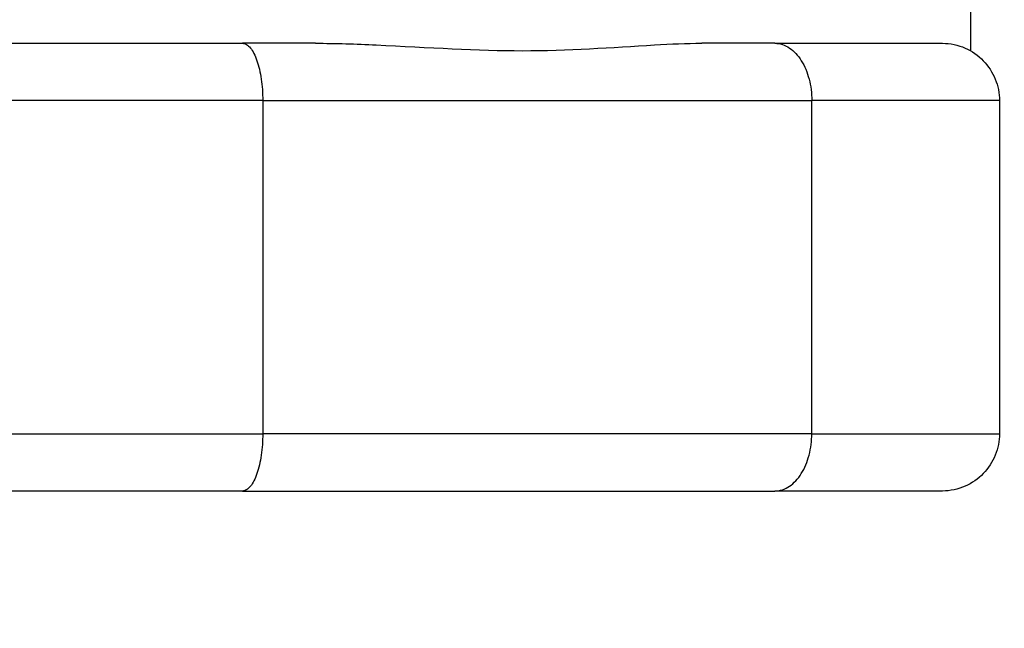
# Model space of a CAD drawing. Units: inches. Extents: x 16 to 292, y 14 to 191.
# Drawn here: x 160 to 161, y 71 to 71 of the extents above; entities that cross this region are included whole.
import ezdxf

# ---------------------------------------------------------------- set-up
doc = ezdxf.new("R2010")
doc.units = ezdxf.units.IN
doc.header["$LTSCALE"] = 18
doc.header["$MEASUREMENT"] = 0
for name, color, linetype, lineweight in [('Dimensions(ANSI)', 7, 'Continuous', 18), ('Visible Edges(ANSI)', 7, 'Continuous', 25), ('Visible Tangent Edges(ANSI)', 7, 'Continuous', 25)]:
    doc.layers.add(name, color=color, linetype=linetype, lineweight=lineweight)
doc.styles.add('MESTEK', font='arial.ttf')
doc.dimstyles.new('MESTEK FRACTIONS', dxfattribs={"dimscale": 18, "dimtxt": 0.08, "dimasz": 0.098425, "dimexe": 0.063, "dimexo": 0.0625, "dimgap": 0.031496, "dimtad": 0, "dimtih": 1, "dimtoh": 1, "dimdec": 4, "dimrnd": 1e-08, "dimzin": 1, "dimdsep": 46, "dimlunit": 5, "dimtxsty": 'MESTEK', "dimcen": 0.09, "dimdle": 0.393701, "dimclrd": 7, "dimclre": 7, "dimclrt": 7, "dimadec": 0, "dimazin": 0, "dimtfac": 1, "dimtofl": 0, "dimtmove": 0, "dimatfit": 3, "dimfxl": 0, "dimfrac": 2, "dimtolj": 1, "dimtzin": 0, "dimlwd": 15, "dimlwe": 15, "dimarcsym": 0})

# ---------------------------------------------------------------- blocks, each defined once
blk = doc.blocks.new('*D19')
at = {"layer": 'Defpoints', "color": 0, "linetype": 'Continuous'}
for p in [(153.29193, 87.82205), (187.36492, 87.82205), (165.20593, 45.50872)]:
    blk.add_point(p, dxfattribs=at)
at = {"layer": 'Dimensions(ANSI)', "color": 7, "linetype": 'Continuous', "lineweight": 15}
for p, q in [((154.41693, 87.82205), (188.49892, 87.82205)), ((187.36492, 86.0504), (187.36492, 69.36743)), ((187.36492, 47.28038), (187.36492, 63.96334)), ((166.33093, 45.50872), (188.49892, 45.50872))]:
    blk.add_line(p, q, dxfattribs=at)
at = {"layer": 'Dimensions(ANSI)', "color": 7, "linetype": 'Continuous'}
for points in [[(187.06964, 86.0504), (187.66019, 86.0504), (187.36492, 87.82205)], [(187.06964, 47.28038), (187.66019, 47.28038), (187.36492, 45.50872)]]:
    blk.add_solid(points, dxfattribs=at)
at = {"layer": 'Dimensions(ANSI)', "color": 7, "linetype": 'Continuous', "lineweight": 18, "insert": (187.36492, 68.8005), "char_height": 1.44, "attachment_point": 2, "style": 'MESTEK'}
blk.add_mtext('\\A1; 42 5/16\\P[1075 mm]', dxfattribs=at)

msp = doc.modelspace()

# ---------------------------------------------------------------- linework, layer by layer
at = {"layer": 'Visible Edges(ANSI)', "color": 7}
for p, q in [((160.64822, 71.179873), (160.64822, 71.057511)), ((160.05469, 71.061655), (160.241749, 71.061655)), ((160.282518, 71.061655), (160.241749, 71.061655)), ((160.53894, 71.061655), (160.498171, 71.061655)), ((160.53894, 71.061655), (160.63247, 71.061655)), ((160.253058, 71.029655), (160.253058, 70.843655)), ((160.559631, 70.843655), (160.559631, 71.029655)), ((160.66447, 71.029655), (160.66447, 70.843655)), ((160.241749, 70.811655), (160.05469, 70.811655)), ((160.241749, 70.811655), (160.53894, 70.811655)), ((160.63247, 70.811655), (160.53894, 70.811655))]:
    msp.add_line(p, q, dxfattribs=at)
for points, knots in [([(160.241749, 71.061655), (160.241767, 71.061655), (160.241786, 71.061655), (160.242568, 71.061644), (160.243329, 71.061412), (160.244825, 71.060513), (160.245556, 71.059849), (160.247603, 71.057315), (160.248826, 71.054922), (160.250871, 71.048969), (160.251678, 71.045481), (160.252776, 71.03784), (160.253058, 71.033769), (160.253058, 71.029655)], [-0.12888359, -0.12888359, -0.12888359, -0.12888359, -0.12846866, -0.12846866, -0.11168986, -0.11168986, -0.09493254, -0.09493254, -0.06291419, -0.06291419, -0.0313464, -0.0313464, 0, 0, 0, 0]), ([(160.282518, 71.061655), (160.293837, 71.061655), (160.305207, 71.061258), (160.345415, 71.059376), (160.373533, 71.057511), (160.422906, 71.057511), (160.448426, 71.059376), (160.480972, 71.061258), (160.489778, 71.061655), (160.498171, 71.061655)], [0.82290895, 0.82290895, 0.82290895, 0.82290895, 0.90727797, 0.90727797, 1.12449226, 1.12449226, 1.34170655, 1.34170655, 1.42607557, 1.42607557, 1.42607557, 1.42607557]), ([(160.53894, 71.061655), (160.538975, 71.061655), (160.53901, 71.061655), (160.540454, 71.061644), (160.541858, 71.061412), (160.544611, 71.060513), (160.545954, 71.059849), (160.549705, 71.057315), (160.551938, 71.054922), (160.555663, 71.048969), (160.557129, 71.045481), (160.55912, 71.03784), (160.559631, 71.033769), (160.559631, 71.029655)], [-0.00041515, -0.00041515, -0.00041515, -0.00041515, 0, 0, 0.0167876, 0.0167876, 0.03355372, 0.03355372, 0.06558888, 0.06558888, 0.09717323, 0.09717323, 0.12853609, 0.12853609, 0.12853609, 0.12853609]), ([(160.63247, 71.061655), (160.632523, 71.061655), (160.632577, 71.061655), (160.634802, 71.061644), (160.636967, 71.061412), (160.641216, 71.060513), (160.64329, 71.059849), (160.649089, 71.057315), (160.652545, 71.054922), (160.658314, 71.048969), (160.660588, 71.045481), (160.663676, 71.03784), (160.66447, 71.033769), (160.66447, 71.029655)], [-0.12888359, -0.12888359, -0.12888359, -0.12888359, -0.12846866, -0.12846866, -0.11168986, -0.11168986, -0.09493254, -0.09493254, -0.06291419, -0.06291419, -0.0313464, -0.0313464, 0, 0, 0, 0]), ([(160.253058, 70.843655), (160.253058, 70.839542), (160.252776, 70.835471), (160.251678, 70.82783), (160.250871, 70.824342), (160.248826, 70.818389), (160.247603, 70.815996), (160.245556, 70.813462), (160.244825, 70.812798), (160.243329, 70.811899), (160.242568, 70.811667), (160.241786, 70.811656), (160.241767, 70.811655), (160.241749, 70.811655)], [-0.12853609, -0.12853609, -0.12853609, -0.12853609, -0.09717323, -0.09717323, -0.06558888, -0.06558888, -0.03355372, -0.03355372, -0.0167876, -0.0167876, 0, 0, 0.00041515, 0.00041515, 0.00041515, 0.00041515]), ([(160.53894, 70.811655), (160.538975, 70.811655), (160.53901, 70.811656), (160.540454, 70.811667), (160.541858, 70.811899), (160.544611, 70.812798), (160.545954, 70.813462), (160.549705, 70.815996), (160.551938, 70.818389), (160.555663, 70.824342), (160.557129, 70.82783), (160.55912, 70.835471), (160.559631, 70.839542), (160.559631, 70.843655)], [-0.12888359, -0.12888359, -0.12888359, -0.12888359, -0.12846866, -0.12846866, -0.11168986, -0.11168986, -0.09493254, -0.09493254, -0.06291419, -0.06291419, -0.0313464, -0.0313464, 0, 0, 0, 0]), ([(160.66447, 70.843655), (160.66447, 70.839542), (160.663676, 70.835471), (160.660588, 70.82783), (160.658314, 70.824342), (160.652545, 70.818389), (160.649089, 70.815996), (160.64329, 70.813462), (160.641216, 70.812798), (160.636967, 70.811899), (160.634802, 70.811667), (160.632577, 70.811656), (160.632523, 70.811655), (160.63247, 70.811655)], [-0.12853609, -0.12853609, -0.12853609, -0.12853609, -0.09717323, -0.09717323, -0.06558888, -0.06558888, -0.03355372, -0.03355372, -0.0167876, -0.0167876, 0, 0, 0.00041515, 0.00041515, 0.00041515, 0.00041515])]:
    msp.add_open_spline(points, degree=3, knots=knots, dxfattribs=at)
at = {"layer": 'Visible Tangent Edges(ANSI)', "color": 7}
for p, q in [((160.253058, 71.029655), (160.043381, 71.029655)), ((160.253058, 71.029655), (160.559631, 71.029655)), ((160.66447, 71.029655), (160.559631, 71.029655)), ((160.043381, 70.843655), (160.253058, 70.843655)), ((160.559631, 70.843655), (160.253058, 70.843655)), ((160.559631, 70.843655), (160.66447, 70.843655))]:
    msp.add_line(p, q, dxfattribs=at)

# ---------------------------------------------------------------- dimensions: what is measured, and where the dimension line sits
at = {"layer": 'Dimensions(ANSI)', "color": 7, "linetype": 'Continuous', "lineweight": 18}
dim = msp.add_linear_dim(base=(187.364915, 87.822052), p1=(165.205928, 45.508723), p2=(153.291928, 87.822052), angle=90, text=' <>\\X[1075 mm]', dimstyle='MESTEK FRACTIONS', override={"dimdec": 4, "dimpost": '\\X', "dimtp": 0, "dimtm": 0, "dimtdec": 2, "dimatfit": 1, "dimtvp": -0.25}, dxfattribs=at)
dim.commit()
dim.dimension.update_dxf_attribs({"geometry": '*D19', "text_midpoint": (187.364915, 66.665388), "dimtype": 160})

doc.saveas('drawing.dxf')
